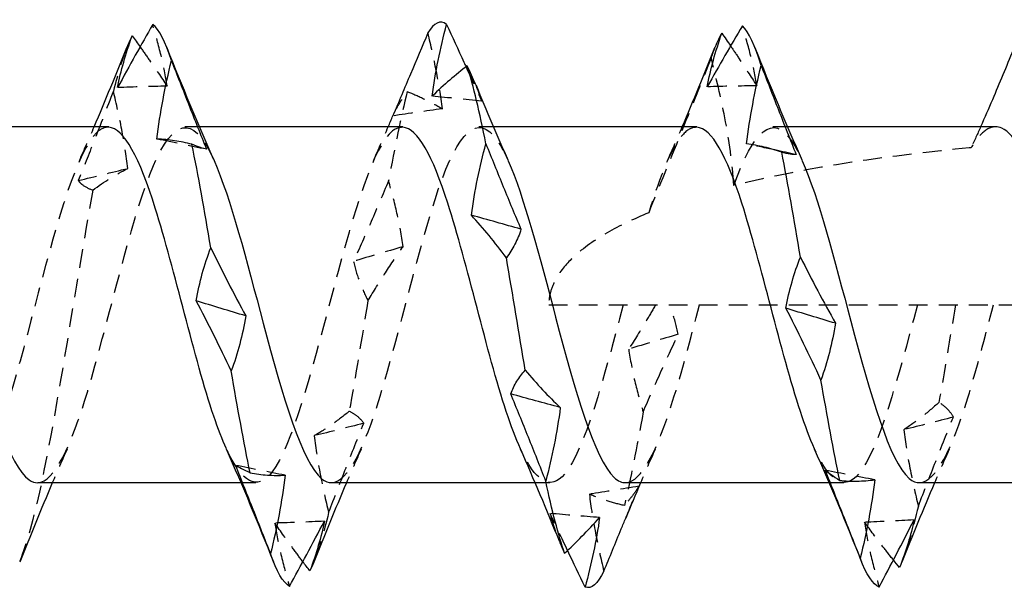
# Model space of a CAD drawing. Units: millimetres. Extents: x 1855 to 2158, y 1268 to 1634.
# Drawn here: x 1998 to 2007, y 1627 to 1632 of the extents above; entities that cross this region are included whole.
import ezdxf

# ---------------------------------------------------------------- set-up
doc = ezdxf.new("R2010")
doc.units = ezdxf.units.MM
doc.linetypes.add('DASHED', pattern=[0.2067, 0.1654, -0.0413])
doc.layers.add('Hidden', color=6, linetype='DASHED', lineweight=25)
doc.layers.add('Part', color=7, linetype='Continuous', lineweight=25)

msp = doc.modelspace()

# ---------------------------------------------------------------- linework, layer by layer
at = {"layer": 'Hidden'}
for p, q in [((1999.9082, 1631.1002), (1999.7799, 1631.1002)), ((2002.5083, 1631.1002), (2002.3799, 1631.1002)), ((2005.1082, 1631.1002), (2004.9799, 1631.1002)), ((2002.9976, 1629.5252), (2014.9976, 1629.5252)), ((2000.4066, 1627.9502), (2000.2783, 1627.9502)), ((2003.0066, 1627.9502), (2002.8782, 1627.9502)), ((2005.6066, 1627.9502), (2005.4783, 1627.9502))]:
    msp.add_line(p, q, dxfattribs=at)
for points, knots in [([(1999.6237, 1631.4593), (1999.61, 1631.5487), (1999.5916, 1631.6389), (1999.5482, 1631.8206), (1999.523, 1631.9125), (1999.4956, 1632.0052)], [0, 0, 0, 0, 0.03532316, 0.03532316, 0.07060091, 0.07060091, 0.07060091, 0.07060091]), ([(2004.8376, 1631.4621), (2004.8239, 1631.5488), (2004.8055, 1631.6365), (2004.7621, 1631.8133), (2004.7369, 1631.9029), (2004.7095, 1631.9932)], [0, 0, 0, 0, 0.03532316, 0.03532316, 0.07060091, 0.07060091, 0.07060091, 0.07060091]), ([(2002.0568, 1631.2596), (2002.0432, 1631.3714), (2002.0248, 1631.4833), (2001.9813, 1631.7067), (2001.9562, 1631.8185), (2001.9288, 1631.9301)], [0, 0, 0, 0, 0.03532316, 0.03532316, 0.07060091, 0.07060091, 0.07060091, 0.07060091]), ([(1999.3838, 1631.8073), (1999.4115, 1631.7685), (1999.4394, 1631.7291), (1999.5191, 1631.6148), (1999.5712, 1631.5382), (1999.6237, 1631.4593)], [0.01944166, 0.01944166, 0.01944166, 0.01944166, 0.04248962, 0.04248962, 0.08507811, 0.08507811, 0.08507811, 0.08507811]), ([(2004.6052, 1631.8155), (2004.6305, 1631.7784), (2004.6558, 1631.7406), (2004.7329, 1631.6246), (2004.785, 1631.5446), (2004.8375, 1631.4622), (2004.8375, 1631.4621), (2004.8376, 1631.4621)], [0.02153865, 0.02153865, 0.02153865, 0.02153865, 0.04248962, 0.04248962, 0.08504641, 0.08504641, 0.08507811, 0.08507811, 0.08507811, 0.08507811]), ([(2004.433, 1631.7095), (2004.3538, 1631.5092), (2004.2784, 1631.3207), (2004.0654, 1630.7942), (2003.9735, 1630.5721), (2003.8814, 1630.3394)], [-0.1232232, -0.1232232, -0.1232232, -0.1232232, -0.0753819, -0.0753819, 0, 0, 0, 0]), ([(2004.6335, 1630.58), (2004.6227, 1630.7803), (2004.5918, 1630.9861), (2004.5198, 1631.3566), (2004.4774, 1631.5368), (2004.433, 1631.7095)], [-0.1128129, -0.1128129, -0.1128129, -0.1128129, -0.0535869, -0.0535869, 0, 0, 0, 0]), ([(1999.148, 1631.4155), (1999.0912, 1631.2675), (1999.0338, 1631.1198), (1998.9303, 1630.8562), (1998.8844, 1630.7401), (1998.8381, 1630.6244)], [-0.09377796, -0.09377796, -0.09377796, -0.09377796, -0.04623238, -0.04623238, -0.00870043, -0.00870043, -0.00870043, -0.00870043]), ([(1999.2761, 1630.7315), (1999.2624, 1630.8473), (1999.244, 1630.9625), (1999.2006, 1631.1904), (1999.1754, 1631.3036), (1999.148, 1631.4155)], [0, 0, 0, 0, 0.03532316, 0.03532316, 0.07060091, 0.07060091, 0.07060091, 0.07060091]), ([(2001.619, 1631.1964), (2001.6326, 1631.2286), (2001.651, 1631.2625), (2001.6944, 1631.3339), (2001.7195, 1631.3716), (2001.7469, 1631.4112)], [0.00010258, 0.00010258, 0.00010258, 0.00010258, 0.03532316, 0.03532316, 0.07060091, 0.07060091, 0.07060091, 0.07060091]), ([(2001.7469, 1631.4112), (2001.7977, 1631.3917), (2001.8489, 1631.3693), (2001.9522, 1631.3188), (2002.0043, 1631.2907), (2002.0568, 1631.2596)], [0, 0, 0, 0, 0.04248962, 0.04248962, 0.08507811, 0.08507811, 0.08507811, 0.08507811]), ([(1998.4799, 1627.9525), (1998.6269, 1627.9598), (1998.7739, 1628.2735), (1998.921, 1628.7633), (1999.0934, 1629.3376), (1999.2658, 1630.1106), (1999.4382, 1630.593), (1999.6106, 1631.0754), (1999.783, 1631.2307), (1999.9554, 1630.9606), (1999.9831, 1630.9172), (2000.0109, 1630.8632), (2000.0386, 1630.8006)], [-20.420352, -20.420352, -20.420352, -20.420352, -19.354469, -19.354469, -19.354469, -18.104553, -18.104553, -18.104553, -16.854636, -16.854636, -16.854636, -16.653519, -16.653519, -16.653519, -16.653519]), ([(2001.0799, 1627.9532), (2001.2223, 1627.9608), (2001.3647, 1628.2522), (2001.5071, 1628.7174), (2001.6795, 1629.2808), (2001.8519, 1630.0564), (2002.0243, 1630.5535), (2002.1967, 1631.0505), (2002.3691, 1631.2314), (2002.5415, 1630.9816), (2002.5739, 1630.9347), (2002.6062, 1630.8733), (2002.6386, 1630.8001)], [-14.137167, -14.137167, -14.137167, -14.137167, -13.104887, -13.104887, -13.104887, -11.854971, -11.854971, -11.854971, -10.605054, -10.605054, -10.605054, -10.370334, -10.370334, -10.370334, -10.370334]), ([(2004.6335, 1630.58), (2004.806, 1631.0673), (2004.9784, 1631.2311), (2005.1508, 1630.9678), (2005.1801, 1630.9231), (2005.2093, 1630.8666), (2005.2386, 1630.8004)], [-5.549384, -5.549384, -5.549384, -5.549384, -4.299468, -4.299468, -4.299468, -4.087149, -4.087149, -4.087149, -4.087149]), ([(1999.1066, 1631.0963), (1999.0716, 1631.0982), (1999.0366, 1631.0832), (1999.0016, 1631.0498), (1998.8292, 1630.8851), (1998.6568, 1630.2857), (1998.4844, 1629.631), (1998.312, 1628.9762), (1998.1396, 1628.3156), (1997.9671, 1628.0673), (1997.8274, 1627.866), (1997.6876, 1627.948), (1997.5478, 1628.2516)], [17.27876, 17.27876, 17.27876, 17.27876, 17.532433, 17.532433, 17.532433, 18.782349, 18.782349, 18.782349, 20.032266, 20.032266, 20.032266, 21.045593, 21.045593, 21.045593, 21.045593]), ([(2001.7066, 1631.0955), (2001.6669, 1631.0977), (2001.6273, 1631.0784), (2001.5877, 1631.0356), (2001.4153, 1630.8497), (2001.2429, 1630.2339), (2001.0705, 1629.5781), (2000.8981, 1628.9223), (2000.7256, 1628.2759), (2000.5532, 1628.0481), (2000.4181, 1627.8696), (2000.283, 1627.9588), (2000.1478, 1628.2523)], [10.995574, 10.995574, 10.995574, 10.995574, 11.282851, 11.282851, 11.282851, 12.532767, 12.532767, 12.532767, 13.782684, 13.782684, 13.782684, 14.762407, 14.762407, 14.762407, 14.762407]), ([(2004.3066, 1631.0955), (2004.2669, 1631.0977), (2004.2273, 1631.0784), (2004.1877, 1631.0356), (2004.0856, 1630.9255), (2003.9835, 1630.6721), (2003.8814, 1630.3394)], [4.712389, 4.712389, 4.712389, 4.712389, 4.999666, 4.999666, 4.999666, 5.739878, 5.739878, 5.739878, 5.739878]), ([(2006.9483, 1631.1002), (2006.9072, 1631.1002), (2006.8662, 1631.0796), (2006.7941, 1631.0083), (2006.7634, 1630.9668), (2006.7328, 1630.9153)], [0.35210959, 0.35210959, 0.35210959, 0.35210959, 0.39811442, 0.39811442, 0.43243216, 0.43243216, 0.43243216, 0.43243216]), ([(2006.7328, 1630.9153), (2006.7266, 1630.9147), (2006.7204, 1630.9141), (2006.0583, 1630.8499), (2005.2964, 1630.748), (2004.6335, 1630.58)], [1.964285, 1.964285, 1.964285, 1.964285, 1.9661852, 1.9661852, 2.1670399, 2.1670399, 2.1670399, 2.1670399]), ([(1998.8381, 1630.6244), (1998.8473, 1630.612), (1998.8587, 1630.6005), (1998.8975, 1630.5694), (1998.9298, 1630.5525), (1998.9662, 1630.5399)], [-0.07612486, -0.07612486, -0.07612486, -0.07612486, -0.05219065, -0.05219065, -0.00541239, -0.00541239, -0.00541239, -0.00541239]), ([(2001.5812, 1630.622), (2001.5304, 1630.5007), (2001.4792, 1630.3807), (2001.3759, 1630.1434), (2001.3238, 1630.026), (2001.2713, 1629.9102)], [0, 0, 0, 0, 0.04248962, 0.04248962, 0.08507811, 0.08507811, 0.08507811, 0.08507811]), ([(2001.7092, 1630.0398), (2001.6956, 1630.1401), (2001.6772, 1630.239), (2001.6337, 1630.433), (2001.6086, 1630.5285), (2001.5812, 1630.622)], [0, 0, 0, 0, 0.03532316, 0.03532316, 0.07060091, 0.07060091, 0.07060091, 0.07060091]), ([(1998.9662, 1630.5399), (1998.8126, 1629.6919), (1998.659, 1628.6354), (1998.5054, 1627.9231), (1998.4435, 1627.6362), (1998.3817, 1627.4107), (1998.3198, 1627.258)], [18.431589, 18.431589, 18.431589, 18.431589, 19.545155, 19.545155, 19.545155, 19.993542, 19.993542, 19.993542, 19.993542]), ([(2003.8814, 1630.3394), (2003.751, 1630.2862), (2003.6242, 1630.2262), (2003.4143, 1630.1052), (2003.3017, 1630.028), (2003.1609, 1629.8963), (2003.1039, 1629.8312), (2003.0424, 1629.7222), (2003.0258, 1629.6839), (2003.0034, 1629.6054), (2002.9976, 1629.5652), (2002.9976, 1629.5252)], [2.2443259, 2.2443259, 2.2443259, 2.2443259, 2.2838569, 2.2838569, 2.3187578, 2.3187578, 2.3427495, 2.3427495, 2.3547454, 2.3547454, 2.3667413, 2.3667413, 2.3667413, 2.3667413]), ([(2001.3993, 1629.5621), (2001.4501, 1629.6464), (2001.5013, 1629.7285), (2001.6046, 1629.8878), (2001.6567, 1629.9651), (2001.7092, 1630.0398)], [0, 0, 0, 0, 0.04248962, 0.04248962, 0.08507811, 0.08507811, 0.08507811, 0.08507811]), ([(2001.2713, 1629.9102), (2001.2849, 1629.8481), (2001.3033, 1629.7877), (2001.3468, 1629.6716), (2001.3719, 1629.6156), (2001.3993, 1629.5621)], [0, 0, 0, 0, 0.03532316, 0.03532316, 0.07060091, 0.07060091, 0.07060091, 0.07060091]), ([(2003.6566, 1629.5252), (2003.4841, 1628.869), (2003.3117, 1628.2375), (2003.1393, 1628.0306), (2003.0088, 1627.8739), (2002.8783, 1627.9694), (2002.7478, 1628.2531)], [6.283185, 6.283185, 6.283185, 6.283185, 7.533102, 7.533102, 7.533102, 8.479222, 8.479222, 8.479222, 8.479222]), ([(2003.6799, 1627.954), (2003.8176, 1627.9616), (2003.9554, 1628.2316), (2004.0932, 1628.6725), (2004.1721, 1628.925), (2004.251, 1629.2248), (2004.3299, 1629.5252)], [-7.853982, -7.853982, -7.853982, -7.853982, -6.855305, -6.855305, -6.855305, -6.283185, -6.283185, -6.283185, -6.283185]), ([(2003.942, 1629.5252), (2003.915, 1629.4784), (2003.8879, 1629.4322), (2003.809, 1629.3002), (2003.7569, 1629.216), (2003.7044, 1629.1343)], [0.02008731, 0.02008731, 0.02008731, 0.02008731, 0.04248962, 0.04248962, 0.08507811, 0.08507811, 0.08507811, 0.08507811]), ([(2004.1424, 1629.2657), (2004.1287, 1629.3342), (2004.1103, 1629.401), (2004.0818, 1629.4856), (2004.0748, 1629.5055), (2004.0674, 1629.5252)], [0, 0, 0, 0, 0.03532316, 0.03532316, 0.04630636, 0.04630636, 0.04630636, 0.04630636]), ([(2006.2566, 1629.5252), (2006.0841, 1628.869), (2005.9117, 1628.2375), (2005.7393, 1628.0306), (2005.6088, 1627.8739), (2005.4783, 1627.9694), (2005.3478, 1628.2531)], [0, 0, 0, 0, 1.249916, 1.249916, 1.249916, 2.196037, 2.196037, 2.196037, 2.196037]), ([(2006.2799, 1627.9535), (2006.4207, 1627.9611), (2006.5616, 1628.2452), (2006.7024, 1628.7023), (2006.7782, 1628.9484), (2006.8541, 1629.2366), (2006.9299, 1629.5252)], [-1.570796, -1.570796, -1.570796, -1.570796, -0.549718, -0.549718, -0.549718, 0, 0, 0, 0]), ([(2003.8325, 1628.5783), (2003.8833, 1628.6959), (2003.9345, 1628.8119), (2004.0378, 1629.0412), (2004.0899, 1629.1543), (2004.1424, 1629.2657)], [0, 0, 0, 0, 0.04248962, 0.04248962, 0.08507811, 0.08507811, 0.08507811, 0.08507811]), ([(2003.7044, 1629.1343), (2003.7181, 1629.0383), (2003.7365, 1628.9436), (2003.7799, 1628.7583), (2003.8051, 1628.6673), (2003.8325, 1628.5783)], [0, 0, 0, 0, 0.03532316, 0.03532316, 0.07060091, 0.07060091, 0.07060091, 0.07060091]), ([(2001.2336, 1628.5843), (2001.1828, 1628.5427), (2001.1316, 1628.5038), (2001.0283, 1628.4317), (2000.9762, 1628.3985), (2000.9237, 1628.3682)], [0, 0, 0, 0, 0.04248962, 0.04248962, 0.08507811, 0.08507811, 0.08507811, 0.08507811]), ([(2001.3616, 1628.4778), (2001.348, 1628.4998), (2001.3296, 1628.5199), (2001.2861, 1628.5556), (2001.261, 1628.5712), (2001.2336, 1628.5843)], [0, 0, 0, 0, 0.03532316, 0.03532316, 0.07060091, 0.07060091, 0.07060091, 0.07060091]), ([(2006.4475, 1628.6627), (2006.3967, 1628.6168), (2006.3455, 1628.5737), (2006.2422, 1628.4931), (2006.1901, 1628.4556), (2006.1376, 1628.4211)], [0, 0, 0, 0, 0.04248962, 0.04248962, 0.08507811, 0.08507811, 0.08507811, 0.08507811]), ([(2006.5755, 1628.5331), (2006.5619, 1628.559), (2006.5435, 1628.583), (2006.5, 1628.6263), (2006.4749, 1628.6457), (2006.4475, 1628.6627)], [0, 0, 0, 0, 0.03532316, 0.03532316, 0.07060091, 0.07060091, 0.07060091, 0.07060091]), ([(2006.2656, 1627.7464), (2006.3165, 1627.8783), (2006.3676, 1628.0098), (2006.4709, 1628.2721), (2006.5231, 1628.403), (2006.5755, 1628.5331)], [0, 0, 0, 0, 0.04248962, 0.04248962, 0.08507811, 0.08507811, 0.08507811, 0.08507811]), ([(2001.0517, 1627.6884), (2001.1025, 1627.8205), (2001.1537, 1627.9524), (2001.257, 1628.2156), (2001.3091, 1628.347), (2001.3616, 1628.4778)], [0, 0, 0, 0, 0.04248962, 0.04248962, 0.08507811, 0.08507811, 0.08507811, 0.08507811]), ([(2006.1376, 1628.4211), (2006.1512, 1628.3066), (2006.1696, 1628.1928), (2006.2131, 1627.968), (2006.2382, 1627.8565), (2006.2656, 1627.7464)], [0, 0, 0, 0, 0.03532316, 0.03532316, 0.07060091, 0.07060091, 0.07060091, 0.07060091]), ([(2000.9237, 1628.3682), (2000.9373, 1628.253), (2000.9557, 1628.1384), (2000.9992, 1627.9119), (2001.0243, 1627.7995), (2001.0517, 1627.6884)], [0, 0, 0, 0, 0.03532316, 0.03532316, 0.07060091, 0.07060091, 0.07060091, 0.07060091]), ([(2003.7948, 1627.9222), (2003.7811, 1627.8974), (2003.7628, 1627.8709), (2003.7193, 1627.814), (2003.6942, 1627.7835), (2003.6667, 1627.751)], [0, 0, 0, 0, 0.03532316, 0.03532316, 0.07060091, 0.07060091, 0.07060091, 0.07060091]), ([(2003.6667, 1627.751), (2003.6159, 1627.7619), (2003.5647, 1627.7757), (2003.4614, 1627.809), (2003.4093, 1627.8286), (2003.3568, 1627.8512)], [0, 0, 0, 0, 0.04248962, 0.04248962, 0.08507811, 0.08507811, 0.08507811, 0.08507811]), ([(2003.3568, 1627.8512), (2003.3705, 1627.7374), (2003.3889, 1627.6236), (2003.4323, 1627.3968), (2003.4575, 1627.2833), (2003.4849, 1627.1703)], [0, 0, 0, 0, 0.03532316, 0.03532316, 0.07060091, 0.07060091, 0.07060091, 0.07060091]), ([(2003.0093, 1627.6814), (2003.0229, 1627.6255), (2003.0413, 1627.5682), (2003.0719, 1627.4853), (2003.0814, 1627.4609), (2003.0914, 1627.4362)], [0, 0, 0, 0, 0.03532316, 0.03532316, 0.04982117, 0.04982117, 0.04982117, 0.04982117]), ([(2000.8233, 1627.2544), (2000.7931, 1627.2943), (2000.7628, 1627.335), (2000.6807, 1627.4472), (2000.6286, 1627.5202), (2000.5761, 1627.5957)], [0.01742059, 0.01742059, 0.01742059, 0.01742059, 0.04248962, 0.04248962, 0.08507811, 0.08507811, 0.08507811, 0.08507811]), ([(2000.5761, 1627.5957), (2000.5897, 1627.504), (2000.6081, 1627.4114), (2000.6516, 1627.2252), (2000.6767, 1627.1311), (2000.7041, 1627.0363)], [0, 0, 0, 0, 0.03532316, 0.03532316, 0.07060091, 0.07060091, 0.07060091, 0.07060091]), ([(2006.0449, 1627.2698), (2006.0122, 1627.3104), (2005.9793, 1627.3521), (2005.8946, 1627.4616), (2005.8425, 1627.5309), (2005.79, 1627.6027)], [0.01528531, 0.01528531, 0.01528531, 0.01528531, 0.04248962, 0.04248962, 0.08507811, 0.08507811, 0.08507811, 0.08507811]), ([(2005.79, 1627.6027), (2005.8036, 1627.5086), (2005.822, 1627.4137), (2005.8655, 1627.223), (2005.8906, 1627.1267), (2005.9181, 1627.0298)], [0, 0, 0, 0, 0.03532316, 0.03532316, 0.07060091, 0.07060091, 0.07060091, 0.07060091])]:
    msp.add_open_spline(points, degree=3, knots=knots, dxfattribs=at)
for points in [[(1999.2666, 1631.8008), (1999.2271, 1631.7018), (1999.1875, 1631.5718), (1999.148, 1631.4155)], [(2004.4666, 1631.8009), (2004.4554, 1631.7729), (2004.4442, 1631.7424), (2004.433, 1631.7095)], [(2002.2661, 1631.6309), (2002.3119, 1631.5303), (2002.358, 1631.4286), (2002.4044, 1631.3259)], [(1999.6237, 1631.4593), (1999.4777, 1631.4567), (1999.3317, 1631.4526), (1999.1857, 1631.4469)], [(2002.4044, 1631.3259), (2002.3917, 1631.3716), (2002.3748, 1631.4186), (2002.355, 1631.467)], [(2004.8376, 1631.4621), (2004.6916, 1631.461), (2004.5456, 1631.4583), (2004.3996, 1631.4541)], [(2001.7469, 1631.4112), (2001.6917, 1631.1921), (2001.6364, 1630.922), (2001.5812, 1630.622)], [(2002.4044, 1631.3259), (2002.2584, 1631.3423), (2002.1124, 1631.3572), (2001.9665, 1631.3708)], [(2002.0568, 1631.2596), (2001.9108, 1631.2398), (2001.7649, 1631.2186), (2001.6189, 1631.1962)], [(1998.8478, 1630.8022), (1998.8921, 1630.9008), (1998.9355, 1631.0002), (1998.9783, 1631.1002)], [(2001.4478, 1630.8022), (2001.4921, 1630.9007), (2001.5354, 1631.0002), (2001.5781, 1631.1002)], [(2004.0478, 1630.8022), (2004.0921, 1630.9008), (2004.1355, 1631.0002), (2004.1783, 1631.1002)], [(2006.8161, 1631.1002), (2006.7887, 1631.0384), (2006.7609, 1630.9766), (2006.7328, 1630.9153)], [(1999.9712, 1630.9009), (1999.8253, 1630.9321), (1999.6793, 1630.9623), (1999.5333, 1630.9914)], [(2004.9976, 1630.8952), (2004.9141, 1630.9132), (2004.8307, 1630.9308), (2004.7472, 1630.948)], [(1998.8381, 1630.6244), (1998.984, 1630.661), (1999.1299, 1630.6967), (1999.2761, 1630.7315)], [(1998.9662, 1630.5399), (1999.0679, 1630.6153), (1999.1713, 1630.6794), (1999.2761, 1630.7315)], [(2001.7092, 1630.0398), (2001.5632, 1629.997), (2001.4173, 1629.9538), (2001.2713, 1629.9102)], [(2001.3993, 1629.5621), (2001.3441, 1629.2283), (2001.2888, 1628.8936), (2001.2336, 1628.5843)], [(2006.5932, 1629.5252), (2006.5446, 1629.2317), (2006.4961, 1628.9382), (2006.4475, 1628.6627)], [(2004.1424, 1629.2657), (2003.9964, 1629.2217), (2003.8504, 1629.1778), (2003.7044, 1629.1343)], [(2003.8325, 1628.5783), (2003.7772, 1628.2694), (2003.722, 1627.9862), (2003.6667, 1627.751)], [(2006.5755, 1628.5331), (2006.4295, 1628.495), (2006.2836, 1628.4576), (2006.1376, 1628.4211)], [(2001.3616, 1628.4778), (2001.2156, 1628.4404), (2001.0697, 1628.4039), (2000.9237, 1628.3682)], [(1998.7386, 1628.2481), (1998.6944, 1628.1496), (1998.651, 1628.0502), (1998.6082, 1627.9502)], [(2001.3386, 1628.2481), (2001.2944, 1628.1496), (2001.251, 1628.0502), (2001.2082, 1627.9502)], [(2003.9386, 1628.2481), (2003.8944, 1628.1496), (2003.851, 1628.0502), (2003.8083, 1627.9502)], [(2006.5386, 1628.2481), (2006.4944, 1628.1496), (2006.451, 1628.0502), (2006.4082, 1627.9502)], [(2000.6664, 1628.019), (2000.5205, 1628.047), (2000.3745, 1628.0761), (2000.2285, 1628.1064)], [(2005.8803, 1627.9789), (2005.7344, 1628.0057), (2005.5884, 1628.0337), (2005.4424, 1628.0629)], [(2003.7948, 1627.9222), (2003.6488, 1627.8973), (2003.5028, 1627.8736), (2003.3568, 1627.8512)], [(2003.6782, 1627.6399), (2003.7169, 1627.7336), (2003.7557, 1627.8277), (2003.7948, 1627.9222)], [(2006.2656, 1627.7464), (2006.217, 1627.5401), (2006.1684, 1627.3711), (2006.1198, 1627.2495)], [(2001.0517, 1627.6884), (2001.0078, 1627.5082), (2000.9638, 1627.3596), (2000.9198, 1627.2495)], [(2003.164, 1627.3535), (2003.1128, 1627.4613), (2003.0612, 1627.5706), (2003.0093, 1627.6814)], [(2003.4472, 1627.6449), (2003.3012, 1627.6556), (2003.1552, 1627.6678), (2003.0093, 1627.6814)], [(2006.2279, 1627.6238), (2006.082, 1627.6152), (2005.936, 1627.6082), (2005.79, 1627.6027)], [(2001.014, 1627.6123), (2000.868, 1627.6053), (2000.7221, 1627.5997), (2000.5761, 1627.5957)]]:
    msp.add_open_spline(points, degree=3, dxfattribs=at)
at = {"layer": 'Part'}
for p, q in [((1999.1066, 1631.1002), (1997.3082, 1631.1002)), ((2001.7066, 1631.1002), (1999.9082, 1631.1002)), ((2004.3066, 1631.1002), (2002.5083, 1631.1002)), ((2006.9483, 1631.1002), (2005.1082, 1631.1002)), ((2000.2783, 1627.9502), (1998.4799, 1627.9502)), ((2002.8782, 1627.9502), (2001.0799, 1627.9502)), ((2005.4783, 1627.9502), (2003.6799, 1627.9502)), ((2007.8932, 1627.9502), (2006.2799, 1627.9502))]:
    msp.add_line(p, q, dxfattribs=at)
for points, knots in [([(1999.4956, 1632.0052), (1999.4448, 1631.9163), (1999.3936, 1631.8253), (1999.2903, 1631.6392), (1999.2382, 1631.544), (1999.1857, 1631.4469)], [0, 0, 0, 0, 0.04248962, 0.04248962, 0.08507811, 0.08507811, 0.08507811, 0.08507811]), ([(2001.9665, 1631.3708), (2001.9801, 1631.476), (2001.9985, 1631.5817), (2002.0419, 1631.7933), (2002.0671, 1631.8996), (2002.0945, 1632.006)], [0, 0, 0, 0, 0.03532316, 0.03532316, 0.07060091, 0.07060091, 0.07060091, 0.07060091]), ([(2002.0945, 1632.006), (2002.1453, 1631.8956), (2002.1965, 1631.7837), (2002.2541, 1631.6573), (2002.2601, 1631.6441), (2002.2661, 1631.6309)], [0, 0, 0, 0, 0.04248962, 0.04248962, 0.04742932, 0.04742932, 0.04742932, 0.04742932]), ([(2004.7095, 1631.9932), (2004.6587, 1631.9076), (2004.6075, 1631.8199), (2004.5042, 1631.6402), (2004.4521, 1631.5482), (2004.3996, 1631.4541)], [0, 0, 0, 0, 0.04248962, 0.04248962, 0.08507811, 0.08507811, 0.08507811, 0.08507811]), ([(1999.1857, 1631.4469), (1999.1994, 1631.5208), (1999.2177, 1631.5957), (1999.2612, 1631.7478), (1999.2863, 1631.8253), (1999.3138, 1631.9038)], [0, 0, 0, 0, 0.03532316, 0.03532316, 0.07060091, 0.07060091, 0.07060091, 0.07060091]), ([(2001.9288, 1631.9301), (2001.8779, 1631.81), (2001.8268, 1631.6887), (2001.7235, 1631.4441), (2001.6714, 1631.3207), (2001.619, 1631.1964)], [0, 0, 0, 0, 0.04248962, 0.04248962, 0.08504597, 0.08504597, 0.08504597, 0.08504597]), ([(2004.3996, 1631.4541), (2004.4133, 1631.531), (2004.4316, 1631.6089), (2004.4751, 1631.7667), (2004.5002, 1631.847), (2004.5277, 1631.9283)], [0, 0, 0, 0, 0.03532316, 0.03532316, 0.07060091, 0.07060091, 0.07060091, 0.07060091]), ([(2007.1029, 1631.7782), (2007.0434, 1631.6323), (2006.982, 1631.4843), (2006.8863, 1631.2604), (2006.8515, 1631.1802), (2006.8161, 1631.1002)], [-0.10399828, -0.10399828, -0.10399828, -0.10399828, -0.05643099, -0.05643099, -0.03029119, -0.03029119, -0.03029119, -0.03029119]), ([(1999.5333, 1630.9914), (1999.5469, 1631.1082), (1999.5653, 1631.2247), (1999.6088, 1631.456), (1999.6339, 1631.5713), (1999.6614, 1631.6858)], [0, 0, 0, 0, 0.03532316, 0.03532316, 0.07060091, 0.07060091, 0.07060091, 0.07060091]), ([(1999.6614, 1631.6858), (1999.7122, 1631.5557), (1999.7634, 1631.4252), (1999.8667, 1631.1635), (1999.9188, 1631.0322), (1999.9712, 1630.9009)], [0, 0, 0, 0, 0.04248962, 0.04248962, 0.08507811, 0.08507811, 0.08507811, 0.08507811]), ([(2002.2763, 1631.6388), (2002.2255, 1631.5997), (2002.1744, 1631.5578), (2002.0711, 1631.4684), (2002.0189, 1631.421), (2001.9665, 1631.3708)], [0, 0, 0, 0, 0.04248962, 0.04248962, 0.08507811, 0.08507811, 0.08507811, 0.08507811]), ([(2002.355, 1631.467), (2002.3536, 1631.4705), (2002.3521, 1631.474), (2002.3289, 1631.5295), (2002.3038, 1631.5833), (2002.2763, 1631.6388)], [0.03294341, 0.03294341, 0.03294341, 0.03294341, 0.03532316, 0.03532316, 0.07060091, 0.07060091, 0.07060091, 0.07060091]), ([(2004.7472, 1630.948), (2004.7608, 1631.0649), (2004.7792, 1631.1815), (2004.8227, 1631.4128), (2004.8478, 1631.528), (2004.8753, 1631.6423)], [0, 0, 0, 0, 0.03532316, 0.03532316, 0.07060091, 0.07060091, 0.07060091, 0.07060091]), ([(2004.8753, 1631.6423), (2004.9261, 1631.5115), (2004.9773, 1631.3804), (2005.0806, 1631.1176), (2005.1327, 1630.986), (2005.1852, 1630.8542)], [0, 0, 0, 0, 0.04248962, 0.04248962, 0.08507811, 0.08507811, 0.08507811, 0.08507811]), ([(2000.1478, 1628.2523), (2000.1106, 1628.3333), (2000.0733, 1628.4298), (2000.036, 1628.5405), (1999.8636, 1629.0527), (1999.6912, 1629.8303), (1999.5188, 1630.3811), (1999.3814, 1630.8202), (1999.244, 1631.0887), (1999.1066, 1631.0963)], [14.762407, 14.762407, 14.762407, 14.762407, 15.0326, 15.0326, 15.0326, 16.282516, 16.282516, 16.282516, 17.27876, 17.27876, 17.27876, 17.27876]), ([(2002.7478, 1628.2531), (2002.7059, 1628.3441), (2002.664, 1628.4546), (2002.6221, 1628.5824), (2002.4497, 1629.108), (2002.2773, 1629.8865), (2002.1049, 1630.4251), (2001.9721, 1630.8398), (2001.8393, 1631.0882), (2001.7066, 1631.0955)], [8.479222, 8.479222, 8.479222, 8.479222, 8.783018, 8.783018, 8.783018, 10.032934, 10.032934, 10.032934, 10.995574, 10.995574, 10.995574, 10.995574]), ([(2005.3478, 1628.2531), (2005.3059, 1628.3441), (2005.264, 1628.4546), (2005.2221, 1628.5824), (2005.0497, 1629.108), (2004.8773, 1629.8865), (2004.7049, 1630.4251), (2004.5721, 1630.8398), (2004.4393, 1631.0882), (2004.3066, 1631.0955)], [2.196037, 2.196037, 2.196037, 2.196037, 2.499833, 2.499833, 2.499833, 3.749749, 3.749749, 3.749749, 4.712389, 4.712389, 4.712389, 4.712389]), ([(2007.8932, 1628.6685), (2007.8337, 1628.8473), (2007.7747, 1629.0477), (2007.6556, 1629.4675), (2007.5967, 1629.6826), (2007.4775, 1630.097), (2007.4186, 1630.2921), (2007.2995, 1630.6343), (2007.2405, 1630.7779), (2007.1214, 1630.9927), (2007.0625, 1631.0617), (2006.9847, 1631.0962), (2006.9665, 1631.1002), (2006.9483, 1631.1002)], [0, 0, 0, 0, 0.0663524, 0.0663524, 0.1327048, 0.1327048, 0.1990572, 0.1990572, 0.2654096, 0.2654096, 0.331762, 0.331762, 0.3521096, 0.3521096, 0.3521096, 0.3521096]), ([(1999.8432, 1630.9455), (1999.7924, 1630.959), (1999.7412, 1630.9696), (1999.6379, 1630.985), (1999.5858, 1630.9897), (1999.5333, 1630.9914)], [0, 0, 0, 0, 0.04248962, 0.04248962, 0.08507811, 0.08507811, 0.08507811, 0.08507811]), ([(1999.9712, 1630.9009), (1999.9576, 1630.9043), (1999.9392, 1630.9095), (1999.8958, 1630.9242), (1999.8706, 1630.9337), (1999.8432, 1630.9455)], [0, 0, 0, 0, 0.03532316, 0.03532316, 0.07060091, 0.07060091, 0.07060091, 0.07060091]), ([(2002.3141, 1630.3179), (2002.3277, 1630.4261), (2002.3461, 1630.5333), (2002.3895, 1630.7442), (2002.4147, 1630.8484), (2002.4421, 1630.9508)], [0, 0, 0, 0, 0.03532316, 0.03532316, 0.07060091, 0.07060091, 0.07060091, 0.07060091]), ([(2002.4421, 1630.9508), (2002.4929, 1630.823), (2002.5441, 1630.696), (2002.6474, 1630.4438), (2002.6995, 1630.3186), (2002.752, 1630.1945)], [0, 0, 0, 0, 0.04248962, 0.04248962, 0.08507811, 0.08507811, 0.08507811, 0.08507811]), ([(2005.0571, 1630.8756), (2005.0063, 1630.8935), (2004.9551, 1630.9085), (2004.8518, 1630.9327), (2004.7997, 1630.9419), (2004.7472, 1630.948)], [0, 0, 0, 0, 0.04248962, 0.04248962, 0.08507811, 0.08507811, 0.08507811, 0.08507811]), ([(2005.1852, 1630.8542), (2005.1715, 1630.8537), (2005.1531, 1630.855), (2005.1097, 1630.862), (2005.0845, 1630.8676), (2005.0571, 1630.8756)], [0, 0, 0, 0, 0.03532316, 0.03532316, 0.07060091, 0.07060091, 0.07060091, 0.07060091]), ([(1997.4386, 1630.8011), (1997.5879, 1630.4644), (1997.7372, 1629.8733), (1997.8865, 1629.3103), (1998.0589, 1628.6602), (1998.2313, 1628.0969), (1998.4037, 1627.9768), (1998.4291, 1627.9591), (1998.4545, 1627.9512), (1998.4799, 1627.9525)], [-22.936704, -22.936704, -22.936704, -22.936704, -21.854302, -21.854302, -21.854302, -20.604385, -20.604385, -20.604385, -20.420352, -20.420352, -20.420352, -20.420352]), ([(2000.0386, 1630.8006), (2000.1833, 1630.4739), (2000.328, 1629.9105), (2000.4726, 1629.3629), (2000.645, 1628.7101), (2000.8174, 1628.129), (2000.9898, 1627.9873), (2001.0199, 1627.9627), (2001.0499, 1627.9516), (2001.0799, 1627.9532)], [-16.653519, -16.653519, -16.653519, -16.653519, -15.60472, -15.60472, -15.60472, -14.354803, -14.354803, -14.354803, -14.137167, -14.137167, -14.137167, -14.137167]), ([(2002.6386, 1630.8001), (2002.7787, 1630.4836), (2002.9187, 1629.9473), (2003.0587, 1629.4156), (2003.2311, 1628.761), (2003.4035, 1628.1628), (2003.5759, 1627.9996), (2003.6106, 1627.9668), (2003.6452, 1627.9521), (2003.6799, 1627.954)], [-10.370334, -10.370334, -10.370334, -10.370334, -9.355138, -9.355138, -9.355138, -8.105221, -8.105221, -8.105221, -7.853982, -7.853982, -7.853982, -7.853982]), ([(2005.2386, 1630.8004), (2005.3817, 1630.4771), (2005.5249, 1629.9229), (2005.668, 1629.3804), (2005.8404, 1628.727), (2006.0128, 1628.1401), (2006.1852, 1627.9912), (2006.2168, 1627.964), (2006.2483, 1627.9518), (2006.2799, 1627.9535)], [-4.087149, -4.087149, -4.087149, -4.087149, -3.049551, -3.049551, -3.049551, -1.799635, -1.799635, -1.799635, -1.570796, -1.570796, -1.570796, -1.570796]), ([(2002.6239, 1629.9418), (2002.5731, 1630.0097), (2002.5219, 1630.075), (2002.4187, 1630.2005), (2002.3665, 1630.2606), (2002.3141, 1630.3179)], [0, 0, 0, 0, 0.04248962, 0.04248962, 0.08507811, 0.08507811, 0.08507811, 0.08507811]), ([(2002.752, 1630.1945), (2002.7384, 1630.1482), (2002.72, 1630.1036), (2002.6765, 1630.0193), (2002.6514, 1629.9793), (2002.6239, 1629.9418)], [0, 0, 0, 0, 0.03532316, 0.03532316, 0.07060091, 0.07060091, 0.07060091, 0.07060091]), ([(1999.8809, 1629.5607), (1999.8945, 1629.6428), (1999.9129, 1629.7234), (1999.9564, 1629.8801), (1999.9815, 1629.9566), (2000.009, 1630.0307)], [0, 0, 0, 0, 0.03532316, 0.03532316, 0.07060091, 0.07060091, 0.07060091, 0.07060091]), ([(2000.009, 1630.0307), (2000.0598, 1629.9264), (2000.111, 1629.8238), (2000.2142, 1629.6226), (2000.2664, 1629.524), (2000.3188, 1629.4275)], [0, 0, 0, 0, 0.04248962, 0.04248962, 0.08507811, 0.08507811, 0.08507811, 0.08507811]), ([(2005.0948, 1629.4956), (2005.1084, 1629.5749), (2005.1268, 1629.6526), (2005.1703, 1629.8035), (2005.1954, 1629.877), (2005.2229, 1629.9482)], [0, 0, 0, 0, 0.03532316, 0.03532316, 0.07060091, 0.07060091, 0.07060091, 0.07060091]), ([(2005.2229, 1629.9482), (2005.2737, 1629.8466), (2005.3249, 1629.7469), (2005.4281, 1629.5516), (2005.4803, 1629.4559), (2005.5327, 1629.3625)], [0, 0, 0, 0, 0.04248962, 0.04248962, 0.08507811, 0.08507811, 0.08507811, 0.08507811]), ([(2000.1908, 1628.9412), (2000.14, 1629.0482), (2000.0888, 1629.1533), (1999.9855, 1629.3599), (1999.9334, 1629.4613), (1999.8809, 1629.5607)], [0, 0, 0, 0, 0.04248962, 0.04248962, 0.08507811, 0.08507811, 0.08507811, 0.08507811]), ([(2005.4047, 1628.8599), (2005.3539, 1628.9694), (2005.3027, 1629.0772), (2005.1994, 1629.2892), (2005.1473, 1629.3934), (2005.0948, 1629.4956)], [0, 0, 0, 0, 0.04248962, 0.04248962, 0.08507811, 0.08507811, 0.08507811, 0.08507811]), ([(2000.3188, 1629.4275), (2000.3052, 1629.3427), (2000.2868, 1629.2595), (2000.2434, 1629.0974), (2000.2182, 1629.0181), (2000.1908, 1628.9412)], [0, 0, 0, 0, 0.03532316, 0.03532316, 0.07060091, 0.07060091, 0.07060091, 0.07060091]), ([(2005.5327, 1629.3625), (2005.5191, 1629.2751), (2005.5007, 1629.1891), (2005.4573, 1629.0216), (2005.4321, 1628.9396), (2005.4047, 1628.8599)], [0, 0, 0, 0, 0.03532316, 0.03532316, 0.07060091, 0.07060091, 0.07060091, 0.07060091]), ([(2002.6617, 1628.7379), (2002.6753, 1628.7771), (2002.6937, 1628.8144), (2002.7371, 1628.8844), (2002.7623, 1628.9172), (2002.7897, 1628.9475)], [0, 0, 0, 0, 0.03532316, 0.03532316, 0.07060091, 0.07060091, 0.07060091, 0.07060091]), ([(2002.7897, 1628.9475), (2002.8405, 1628.8873), (2002.8917, 1628.8296), (2002.995, 1628.7197), (2003.0471, 1628.6674), (2003.0996, 1628.618)], [0, 0, 0, 0, 0.04248962, 0.04248962, 0.08507811, 0.08507811, 0.08507811, 0.08507811]), ([(2002.9715, 1627.9677), (2002.9207, 1628.0975), (2002.8695, 1628.2266), (2002.7663, 1628.4834), (2002.7141, 1628.6111), (2002.6617, 1628.7379)], [0, 0, 0, 0, 0.04248962, 0.04248962, 0.08507811, 0.08507811, 0.08507811, 0.08507811]), ([(2003.0996, 1628.618), (2003.086, 1628.5071), (2003.0676, 1628.3972), (2003.0241, 1628.1805), (2002.999, 1628.0733), (2002.9715, 1627.9677)], [0, 0, 0, 0, 0.03532316, 0.03532316, 0.07060091, 0.07060091, 0.07060091, 0.07060091]), ([(2000.5384, 1627.3253), (2000.4876, 1627.4546), (2000.4364, 1627.5843), (2000.3331, 1627.8447), (2000.281, 1627.9754), (2000.2285, 1628.1064)], [0, 0, 0, 0, 0.04248962, 0.04248962, 0.08507811, 0.08507811, 0.08507811, 0.08507811]), ([(2000.2285, 1628.1064), (2000.2421, 1628.0992), (2000.2605, 1628.0902), (2000.304, 1628.0681), (2000.3291, 1628.0549), (2000.3566, 1628.0395)], [0, 0, 0, 0, 0.03532316, 0.03532316, 0.07060091, 0.07060091, 0.07060091, 0.07060091]), ([(2005.7523, 1627.2866), (2005.7015, 1627.4149), (2005.6503, 1627.5437), (2005.547, 1627.8025), (2005.4949, 1627.9325), (2005.4424, 1628.0629)], [0, 0, 0, 0, 0.04248962, 0.04248962, 0.08507811, 0.08507811, 0.08507811, 0.08507811]), ([(2005.4424, 1628.0629), (2005.456, 1628.0518), (2005.4744, 1628.0389), (2005.5179, 1628.009), (2005.543, 1627.992), (2005.5705, 1627.9728)], [0, 0, 0, 0, 0.03532316, 0.03532316, 0.07060091, 0.07060091, 0.07060091, 0.07060091]), ([(2000.3566, 1628.0395), (2000.4074, 1628.0302), (2000.4586, 1628.0238), (2000.5618, 1628.017), (2000.614, 1628.0165), (2000.6664, 1628.019)], [0, 0, 0, 0, 0.04248962, 0.04248962, 0.08507811, 0.08507811, 0.08507811, 0.08507811]), ([(2000.6664, 1628.019), (2000.6528, 1627.9025), (2000.6344, 1627.7861), (2000.591, 1627.555), (2000.5658, 1627.4398), (2000.5384, 1627.3253)], [0, 0, 0, 0, 0.03532316, 0.03532316, 0.07060091, 0.07060091, 0.07060091, 0.07060091]), ([(2005.5705, 1627.9728), (2005.6213, 1627.9679), (2005.6725, 1627.966), (2005.7757, 1627.968), (2005.8279, 1627.972), (2005.8803, 1627.9789)], [0, 0, 0, 0, 0.04248962, 0.04248962, 0.08507811, 0.08507811, 0.08507811, 0.08507811]), ([(2005.8803, 1627.9789), (2005.8667, 1627.8628), (2005.8483, 1627.7467), (2005.8049, 1627.5161), (2005.7797, 1627.401), (2005.7523, 1627.2866)], [0, 0, 0, 0, 0.03532316, 0.03532316, 0.07060091, 0.07060091, 0.07060091, 0.07060091]), ([(2003.1373, 1627.3284), (2003.1881, 1627.3758), (2003.2393, 1627.4258), (2003.3426, 1627.5313), (2003.3947, 1627.5867), (2003.4472, 1627.6449)], [0, 0, 0, 0, 0.04248962, 0.04248962, 0.08507811, 0.08507811, 0.08507811, 0.08507811]), ([(2003.4472, 1627.6449), (2003.4336, 1627.5432), (2003.4152, 1627.4409), (2003.3717, 1627.236), (2003.3466, 1627.1328), (2003.3191, 1627.0294)], [0, 0, 0, 0, 0.03532316, 0.03532316, 0.07060091, 0.07060091, 0.07060091, 0.07060091]), ([(2003.4849, 1627.1703), (2003.5357, 1627.2938), (2003.5869, 1627.4183), (2003.6517, 1627.5756), (2003.665, 1627.6077), (2003.6782, 1627.6399)], [0, 0, 0, 0, 0.04248962, 0.04248962, 0.05338311, 0.05338311, 0.05338311, 0.05338311]), ([(2005.9181, 1627.0298), (2005.9689, 1627.125), (2006.02, 1627.222), (2006.1233, 1627.42), (2006.1755, 1627.521), (2006.2279, 1627.6238)], [0, 0, 0, 0, 0.04248962, 0.04248962, 0.08507811, 0.08507811, 0.08507811, 0.08507811]), ([(2006.2279, 1627.6238), (2006.2143, 1627.5561), (2006.1959, 1627.4871), (2006.1525, 1627.3468), (2006.1273, 1627.2751), (2006.0999, 1627.2022)], [0, 0, 0, 0, 0.03532316, 0.03532316, 0.07060091, 0.07060091, 0.07060091, 0.07060091]), ([(2000.7041, 1627.0363), (2000.755, 1627.1283), (2000.8061, 1627.2223), (2000.9094, 1627.4144), (2000.9616, 1627.5124), (2001.014, 1627.6123)], [0, 0, 0, 0, 0.04248962, 0.04248962, 0.08507811, 0.08507811, 0.08507811, 0.08507811]), ([(2001.014, 1627.6123), (2001.0004, 1627.5415), (2000.982, 1627.4694), (2000.9386, 1627.323), (2000.9134, 1627.2483), (2000.886, 1627.1725)], [0, 0, 0, 0, 0.03532316, 0.03532316, 0.07060091, 0.07060091, 0.07060091, 0.07060091]), ([(2003.3191, 1627.0294), (2003.2683, 1627.1348), (2003.2171, 1627.2418), (2003.165, 1627.3514), (2003.1645, 1627.3525), (2003.164, 1627.3535)], [0, 0, 0, 0, 0.04248962, 0.04248962, 0.04290168, 0.04290168, 0.04290168, 0.04290168])]:
    msp.add_open_spline(points, degree=3, knots=knots, dxfattribs=at)
for points in [[(1999.6614, 1631.6858), (1999.6061, 1631.8537), (1999.5509, 1631.963), (1999.4956, 1632.0052)], [(2002.0945, 1632.006), (2002.0393, 1632.0473), (2001.984, 1632.0213), (2001.9288, 1631.9301)], [(2004.8753, 1631.6423), (2004.82, 1631.8198), (2004.7648, 1631.9399), (2004.7095, 1631.9932)], [(1999.3138, 1631.9038), (1999.2981, 1631.8746), (1999.2823, 1631.8402), (1999.2666, 1631.8008)], [(1999.3138, 1631.9038), (1999.337, 1631.8722), (1999.3603, 1631.84), (1999.3838, 1631.8073)], [(2004.5277, 1631.9283), (2004.5073, 1631.8945), (2004.487, 1631.8518), (2004.4666, 1631.8009)], [(2004.5277, 1631.9283), (2004.5534, 1631.8913), (2004.5793, 1631.8537), (2004.6052, 1631.8155)], [(1998.9783, 1631.1002), (1999.0772, 1631.3315), (1999.1727, 1631.5661), (1999.2666, 1631.8009)], [(1999.6198, 1631.8009), (1999.7543, 1631.4645), (1999.892, 1631.1288), (2000.0386, 1630.8022)], [(2004.1783, 1631.1002), (2004.2772, 1631.3315), (2004.3727, 1631.5661), (2004.4666, 1631.8009)], [(2004.8198, 1631.8009), (2004.9543, 1631.4645), (2005.092, 1631.1288), (2005.2386, 1630.8022)], [(2002.4421, 1630.9508), (2002.3869, 1631.2251), (2002.3316, 1631.4606), (2002.2763, 1631.6388)], [(2002.355, 1631.467), (2002.4467, 1631.2433), (2002.5406, 1631.0205), (2002.6386, 1630.8022)], [(2001.5781, 1631.1002), (2001.5918, 1631.1322), (2001.6054, 1631.1643), (2001.619, 1631.1964)], [(2000.009, 1630.0307), (1999.9537, 1630.3577), (1999.8984, 1630.6708), (1999.8432, 1630.9455)], [(2005.1852, 1630.8542), (2005.1226, 1630.8681), (2005.0601, 1630.8817), (2004.9976, 1630.8952)], [(2005.2229, 1629.9482), (2005.1676, 1630.2772), (2005.1124, 1630.5947), (2005.0571, 1630.8756)], [(2002.752, 1630.1945), (2002.606, 1630.2362), (2002.46, 1630.2774), (2002.3141, 1630.3179)], [(2002.7897, 1628.9475), (2002.7345, 1629.2723), (2002.6792, 1629.6126), (2002.6239, 1629.9418)], [(2000.3188, 1629.4275), (2000.1729, 1629.4718), (2000.0269, 1629.5163), (1999.8809, 1629.5607)], [(2005.5327, 1629.3625), (2005.3868, 1629.4068), (2005.2408, 1629.4512), (2005.0948, 1629.4956)], [(2000.3566, 1628.0395), (2000.3013, 1628.308), (2000.246, 1628.6166), (2000.1908, 1628.9412)], [(2005.5705, 1627.9728), (2005.5152, 1628.2345), (2005.4599, 1628.5381), (2005.4047, 1628.8599)], [(2003.0996, 1628.618), (2002.9536, 1628.6573), (2002.8076, 1628.6973), (2002.6617, 1628.7379)], [(2000.5666, 1627.2495), (2000.4321, 1627.5858), (2000.2944, 1627.9216), (2000.1478, 1628.2481)], [(2003.0914, 1627.4362), (2002.9807, 1627.7096), (2002.8673, 1627.9821), (2002.7478, 1628.2481)], [(2005.7666, 1627.2495), (2005.6321, 1627.5858), (2005.4944, 1627.9216), (2005.3478, 1628.2481)], [(1998.6082, 1627.9502), (1998.5092, 1627.7189), (1998.4137, 1627.4843), (1998.3198, 1627.2495)], [(2001.2082, 1627.9502), (2001.1092, 1627.7189), (2001.0137, 1627.4843), (2000.9198, 1627.2495)], [(2003.1373, 1627.3284), (2003.082, 1627.4877), (2003.0268, 1627.7066), (2002.9715, 1627.9677)], [(2003.8083, 1627.9502), (2003.7643, 1627.8473), (2003.721, 1627.7437), (2003.6782, 1627.6399)], [(2006.4082, 1627.9502), (2006.3092, 1627.7189), (2006.2137, 1627.4843), (2006.1198, 1627.2495)], [(2003.0914, 1627.4362), (2003.1058, 1627.4008), (2003.1211, 1627.3649), (2003.1373, 1627.3284)], [(2000.7041, 1627.0363), (2000.6489, 1627.0678), (2000.5936, 1627.1667), (2000.5384, 1627.3253)], [(2005.9181, 1627.0298), (2005.8628, 1627.0501), (2005.8075, 1627.138), (2005.7523, 1627.2866)], [(2000.886, 1627.1725), (2000.8651, 1627.1994), (2000.8442, 1627.2267), (2000.8233, 1627.2544)], [(2000.9198, 1627.2495), (2000.9086, 1627.2212), (2000.8973, 1627.1955), (2000.886, 1627.1725)], [(2006.0999, 1627.2022), (2006.0816, 1627.2244), (2006.0633, 1627.2469), (2006.0449, 1627.2698)], [(2006.1198, 1627.2495), (2006.1132, 1627.2328), (2006.1065, 1627.217), (2006.0999, 1627.2022)], [(2003.4849, 1627.1703), (2003.4296, 1627.0582), (2003.3744, 1627.01), (2003.3191, 1627.0294)]]:
    msp.add_open_spline(points, degree=3, dxfattribs=at)

doc.saveas('drawing.dxf')
